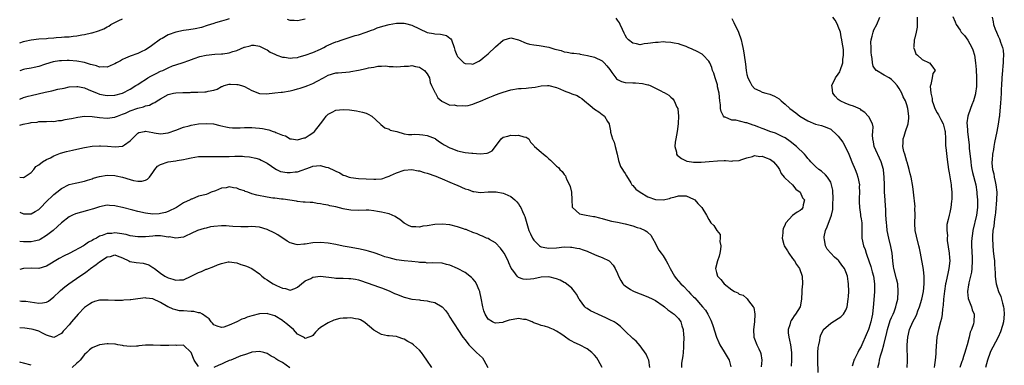
# Model space of a CAD drawing. Units: inches. Extents: x 2568000 to 2571000, y 1551000 to 1554000.
# Drawn here: x 2568000 to 2568259, y 1551778 to 1551868 of the extents above; entities that cross this region are included whole.
import ezdxf

# ---------------------------------------------------------------- set-up
doc = ezdxf.new("R2010")
doc.units = ezdxf.units.IN
doc.header["$MEASUREMENT"] = 0
doc.layers.add('LD25681551_2ft', color=181, linetype='Continuous')

msp = doc.modelspace()

# ---------------------------------------------------------------- linework, layer by layer
at = {"layer": 'LD25681551_2ft'}
for points, elevation in [([(2568209.75, 1551775.75), (2568209.64, 1551779), (2568209.65, 1551779.65), (2568209.66, 1551781), (2568209.75, 1551782.25), (2568209.86, 1551783), (2568210.14, 1551784.14), (2568210.25, 1551785), (2568210.42, 1551785.58), (2568211.07, 1551786.93), (2568211.12, 1551787), (2568213, 1551788.66), (2568215, 1551789.87), (2568215.66, 1551790.34), (2568216.35, 1551791), (2568217, 1551792.08), (2568217.33, 1551793), (2568217.62, 1551795), (2568217.69, 1551795.69), (2568217.74, 1551797), (2568217.7, 1551799), (2568217.58, 1551799.58), (2568217.4, 1551801), (2568217, 1551802.13), (2568216.61, 1551803), (2568215.89, 1551803.89), (2568215.17, 1551805), (2568215, 1551805.18), (2568213.97, 1551805.97), (2568212.05, 1551808.05), (2568211.62, 1551809), (2568211.39, 1551810.61), (2568211.27, 1551811), (2568211.31, 1551811.31), (2568211.63, 1551813), (2568212.06, 1551813.94), (2568213.21, 1551817), (2568213.52, 1551818.48), (2568213.6, 1551819.6), (2568213.69, 1551821.69), (2568213.58, 1551823), (2568213.57, 1551823.57), (2568213.25, 1551825), (2568213, 1551825.65), (2568212.16, 1551827), (2568211.63, 1551827.63), (2568210.56, 1551828.56), (2568209.92, 1551829), (2568209, 1551829.74), (2568207.77, 1551831), (2568207.41, 1551831.41), (2568207, 1551831.84), (2568206.52, 1551832.52), (2568206.08, 1551833), (2568204.05, 1551835), (2568202.37, 1551836.37), (2568201, 1551837.28), (2568200.47, 1551837.53), (2568199, 1551838.29), (2568198.51, 1551838.51), (2568197, 1551839), (2568195.57, 1551839.57), (2568195, 1551839.75), (2568194.14, 1551840.14), (2568193, 1551840.51), (2568192.65, 1551840.65), (2568191, 1551841.2), (2568190.73, 1551841.27), (2568188.1, 1551841.9), (2568187, 1551841.95), (2568185.27, 1551842.73), (2568185, 1551842.74), (2568184.81, 1551843), (2568184.19, 1551844.19), (2568184.09, 1551845), (2568184.06, 1551845.94), (2568183.87, 1551847), (2568183.67, 1551849), (2568183.3, 1551850.7), (2568183.23, 1551851.23), (2568182.75, 1551852.75), (2568182.62, 1551853), (2568182.27, 1551854.27), (2568181.96, 1551855), (2568181.75, 1551855.75), (2568181.25, 1551857), (2568181, 1551857.44), (2568179.51, 1551859), (2568179.22, 1551859.23), (2568177.96, 1551859.96), (2568176.6, 1551860.6), (2568175.57, 1551861), (2568175, 1551861.25), (2568173.7, 1551861.7), (2568173, 1551861.93), (2568171.87, 1551862.13), (2568171, 1551862.34), (2568169.64, 1551862.36), (2568169, 1551862.45), (2568167.68, 1551862.32), (2568167, 1551862.32), (2568165, 1551862.01), (2568164.05, 1551861.95), (2568163, 1551861.74), (2568162.02, 1551861.98), (2568161, 1551862.1), (2568159.89, 1551863), (2568159.46, 1551863.46), (2568159, 1551864.2), (2568158.73, 1551864.73), (2568158.28, 1551865.72), (2568157.74, 1551867), (2568157.49, 1551867.49), (2568157, 1551868.16), (2568156.66, 1551868.66)], 8188), ([(2568187, 1551868.61), (2568187.57, 1551867.57), (2568188.79, 1551865), (2568189.48, 1551863), (2568189.76, 1551861.76), (2568189.96, 1551861), (2568190.11, 1551860.11), (2568190.31, 1551859), (2568190.61, 1551856.61), (2568190.78, 1551855), (2568191, 1551853.89), (2568191.26, 1551853), (2568191.87, 1551851.87), (2568192.27, 1551851), (2568193, 1551850.21), (2568194.4, 1551849.6), (2568195, 1551849.3), (2568195.98, 1551849), (2568197, 1551848.76), (2568198.27, 1551848.27), (2568199.49, 1551847.49), (2568199.97, 1551847), (2568201, 1551846.13), (2568202.23, 1551845), (2568203.85, 1551843.85), (2568204.92, 1551843), (2568207, 1551841.75), (2568209, 1551840.91), (2568210.55, 1551840.55), (2568212.02, 1551840.02), (2568213, 1551839.54), (2568213.3, 1551839.3), (2568214.37, 1551838.37), (2568215, 1551837.73), (2568216.16, 1551836.16), (2568217, 1551834.67), (2568217.76, 1551833), (2568218.14, 1551832.14), (2568218.59, 1551831), (2568219.44, 1551829), (2568219.86, 1551827.86), (2568220.15, 1551827), (2568220.53, 1551825), (2568220.52, 1551824.52), (2568220.58, 1551823), (2568220.52, 1551821.48), (2568220.47, 1551821), (2568220.48, 1551820.48), (2568220.53, 1551819), (2568220.84, 1551817.16), (2568220.87, 1551816.87), (2568221, 1551816.07), (2568221.14, 1551815), (2568221.15, 1551813.15), (2568221.16, 1551813), (2568221.19, 1551811.19), (2568221.22, 1551811), (2568221.63, 1551809), (2568222.01, 1551808.01), (2568222.29, 1551807), (2568222.53, 1551806.53), (2568223.01, 1551805), (2568223.57, 1551803.57), (2568223.87, 1551802.13), (2568224.2, 1551801), (2568224.49, 1551799), (2568224.52, 1551797), (2568224.26, 1551793.74), (2568223.94, 1551791), (2568223.77, 1551790.23), (2568223.52, 1551789), (2568223, 1551787.25), (2568222.91, 1551787), (2568222.35, 1551785.65), (2568221.22, 1551783), (2568221, 1551782.52), (2568220.4, 1551781.6), (2568220.09, 1551781), (2568219.25, 1551779.25), (2568219.11, 1551779), (2568219, 1551778.55), (2568218.63, 1551777.37)], 8186), ([(2568225.42, 1551777), (2568225.71, 1551778.29), (2568225.8, 1551779), (2568226.07, 1551780.07), (2568226.55, 1551781.45), (2568226.96, 1551783), (2568227.78, 1551786.22), (2568227.93, 1551787), (2568228.65, 1551789.35), (2568229, 1551790.2), (2568229.37, 1551791), (2568229.64, 1551791.64), (2568230.15, 1551793), (2568230.28, 1551793.72), (2568230.61, 1551795), (2568230.74, 1551797), (2568230.59, 1551799), (2568230.31, 1551800.31), (2568229.6, 1551803), (2568229.51, 1551803.51), (2568229.3, 1551805), (2568229.13, 1551807), (2568228.83, 1551808.83), (2568228.28, 1551811), (2568227.87, 1551813), (2568227.71, 1551814.29), (2568227.65, 1551815), (2568227.51, 1551817), (2568227.44, 1551818.56), (2568227.36, 1551819.36), (2568227.29, 1551821), (2568227.16, 1551823), (2568227.1, 1551825), (2568227.07, 1551827), (2568226.86, 1551828.86), (2568226.84, 1551829), (2568226.25, 1551831), (2568224.45, 1551835), (2568224.23, 1551836.23), (2568224.05, 1551837), (2568223.97, 1551838.03), (2568224.08, 1551839), (2568224.18, 1551840.18), (2568223.96, 1551841), (2568223, 1551842.77), (2568222.84, 1551843), (2568221.97, 1551843.97), (2568221, 1551844.59), (2568220.79, 1551844.79), (2568219, 1551845.58), (2568218.15, 1551845.85), (2568217, 1551846.31), (2568215.52, 1551847), (2568215.2, 1551847.2), (2568215, 1551847.38), (2568214.19, 1551848.19), (2568213.6, 1551849), (2568213.39, 1551850.61), (2568213.33, 1551851), (2568214.24, 1551853), (2568215, 1551854.03), (2568215.37, 1551854.63), (2568215.51, 1551855), (2568216.18, 1551857), (2568216.19, 1551857.81), (2568216.38, 1551859), (2568216.35, 1551860.35), (2568216.24, 1551861), (2568216.13, 1551861.87), (2568215.96, 1551863), (2568215.77, 1551863.77), (2568215.55, 1551865), (2568215, 1551866.55), (2568214.8, 1551867), (2568214.14, 1551868.14), (2568213.52, 1551869)], 8184), ([(2568233.12, 1551777), (2568233.17, 1551778.83), (2568233.09, 1551783), (2568233.23, 1551785), (2568233.72, 1551787), (2568234.6, 1551789), (2568235.41, 1551790.59), (2568235.58, 1551791), (2568235.92, 1551791.92), (2568236.36, 1551793), (2568236.94, 1551795), (2568237.36, 1551797), (2568237.54, 1551799), (2568237.55, 1551799.55), (2568237.53, 1551801), (2568237.34, 1551802.66), (2568237.3, 1551803.3), (2568236.92, 1551805.08), (2568236.56, 1551807), (2568236.33, 1551808.33), (2568236.19, 1551809), (2568235.5, 1551811.5), (2568235.19, 1551813), (2568235.14, 1551814.86), (2568235.12, 1551815), (2568235.19, 1551817), (2568235.14, 1551818.86), (2568235.16, 1551819.16), (2568234.73, 1551823), (2568234.56, 1551824.56), (2568234.13, 1551827), (2568233.86, 1551827.86), (2568233.64, 1551829), (2568233.06, 1551830.94), (2568233, 1551831.11), (2568232.46, 1551833), (2568232.25, 1551833.75), (2568231.96, 1551835), (2568232.01, 1551836.01), (2568232.01, 1551837), (2568232.27, 1551837.73), (2568232.67, 1551839), (2568233.35, 1551841), (2568233.54, 1551842.46), (2568233.54, 1551843), (2568233.29, 1551845), (2568233, 1551845.97), (2568232.62, 1551847), (2568232.07, 1551848.07), (2568231.66, 1551849), (2568231, 1551850.24), (2568230.46, 1551851), (2568229.79, 1551851.79), (2568229, 1551852.6), (2568228.37, 1551853), (2568227, 1551853.77), (2568225, 1551854.93), (2568224.93, 1551855), (2568224.12, 1551856.12), (2568223.96, 1551857), (2568223.91, 1551858.09), (2568223.72, 1551859), (2568223.66, 1551859.66), (2568223.59, 1551861), (2568223.57, 1551862.43), (2568223.62, 1551863), (2568223.93, 1551863.93), (2568224.13, 1551865), (2568224.36, 1551865.64), (2568225.16, 1551867), (2568225.87, 1551869)], 8182), ([(2568235.7, 1551869), (2568235.75, 1551867), (2568235.68, 1551866.32), (2568235.44, 1551865), (2568235, 1551863.16), (2568234.95, 1551863), (2568234.83, 1551861.17), (2568234.77, 1551861), (2568234.81, 1551860.81), (2568235, 1551860.37), (2568235.38, 1551859.38), (2568235.79, 1551859), (2568237, 1551857.84), (2568238.85, 1551857), (2568238.94, 1551856.94), (2568239.86, 1551855.86), (2568240.41, 1551855), (2568239.79, 1551854.21), (2568239.62, 1551853), (2568239.31, 1551851.31), (2568239.18, 1551851), (2568239.14, 1551850.86), (2568239.28, 1551849), (2568239.66, 1551847.66), (2568239.69, 1551847), (2568239.99, 1551846.01), (2568240.38, 1551845), (2568241, 1551843.9), (2568241.35, 1551843.35), (2568241.47, 1551843), (2568241.93, 1551842.07), (2568242.5, 1551841), (2568242.6, 1551840.6), (2568243, 1551839.23), (2568243.05, 1551839), (2568243.14, 1551837), (2568243.18, 1551835.18), (2568243.26, 1551834.74), (2568243.58, 1551831.58), (2568243.74, 1551830.26), (2568243.91, 1551829), (2568244.08, 1551828.08), (2568244.6, 1551825), (2568244.6, 1551824.6), (2568244.78, 1551823), (2568244.82, 1551821.18), (2568244.71, 1551820.71), (2568244.56, 1551819), (2568244.27, 1551817.73), (2568244.08, 1551817), (2568243.88, 1551815.88), (2568243.46, 1551814.54), (2568243.46, 1551813), (2568243.64, 1551811.64), (2568243.58, 1551811), (2568243.61, 1551810.39), (2568244.1, 1551807), (2568244.21, 1551805.79), (2568244.25, 1551805), (2568244.07, 1551803), (2568243.84, 1551802.16), (2568243.26, 1551799.26), (2568243.19, 1551799), (2568242.89, 1551797.11), (2568242.65, 1551795), (2568242.58, 1551793.42), (2568242.39, 1551792.39), (2568242.28, 1551791), (2568242.08, 1551789.91), (2568241.82, 1551789), (2568241.28, 1551787), (2568240.91, 1551785), (2568240.61, 1551781.39), (2568240.59, 1551780.59), (2568240.41, 1551779), (2568240.25, 1551777.75), (2568240.2, 1551777)], 8180), ([(2568245.12, 1551869.12), (2568245.72, 1551867.72), (2568245.94, 1551867), (2568247, 1551865.54), (2568247.27, 1551865), (2568248.11, 1551864.11), (2568249, 1551862.92), (2568250.08, 1551861), (2568250.37, 1551860.37), (2568250.75, 1551859), (2568251.06, 1551857), (2568251.2, 1551855.2), (2568251.27, 1551853), (2568251.26, 1551851), (2568251.25, 1551850.75), (2568251.05, 1551849), (2568251, 1551848.81), (2568250.49, 1551847), (2568250.07, 1551845.93), (2568249.73, 1551845), (2568249.04, 1551843), (2568248.77, 1551841.23), (2568248.78, 1551841), (2568248.81, 1551840.81), (2568248.89, 1551839), (2568249.38, 1551835.38), (2568249.4, 1551834.6), (2568249.8, 1551831), (2568249.93, 1551829.93), (2568250.11, 1551829), (2568250.23, 1551828.23), (2568251.1, 1551825), (2568251.42, 1551823), (2568251.42, 1551822.58), (2568251.54, 1551821), (2568251.55, 1551819.55), (2568251.53, 1551819), (2568251.31, 1551817), (2568250.32, 1551813), (2568250.2, 1551812.2), (2568250.06, 1551811), (2568250.02, 1551810.02), (2568250.02, 1551809), (2568250.14, 1551805.86), (2568250.19, 1551805), (2568250.11, 1551803), (2568249.96, 1551802.04), (2568249.76, 1551801), (2568249.29, 1551799.29), (2568249.24, 1551799), (2568249.23, 1551798.77), (2568248.91, 1551797), (2568248.91, 1551796.91), (2568249.11, 1551795.11), (2568249.31, 1551794.69), (2568249.99, 1551793), (2568250.19, 1551792.19), (2568250.68, 1551791), (2568250.6, 1551789), (2568250.48, 1551788.48), (2568249.97, 1551787), (2568249.65, 1551786.35), (2568249.34, 1551785), (2568248.83, 1551783), (2568248.41, 1551781.59), (2568248.27, 1551781), (2568247.91, 1551779.91), (2568247.58, 1551779), (2568247.42, 1551778.58), (2568246.94, 1551777.06)], 8178), ([(2568255.4, 1551869), (2568255.7, 1551867.7), (2568255.75, 1551867), (2568256.18, 1551865.82), (2568256.52, 1551865), (2568257, 1551863.93), (2568257.3, 1551863.3), (2568257.42, 1551863), (2568257.62, 1551862.38), (2568258.14, 1551861), (2568258.28, 1551860.28), (2568258.38, 1551859), (2568258.27, 1551857.73), (2568258.27, 1551857), (2568258.22, 1551856.22), (2568258.08, 1551855), (2568257.92, 1551853), (2568257.82, 1551851), (2568257.81, 1551850.19), (2568257.75, 1551849), (2568257.65, 1551847.65), (2568257.64, 1551846.36), (2568257.31, 1551843.31), (2568257.3, 1551843), (2568257.28, 1551842.72), (2568257, 1551840.89), (2568256.64, 1551839), (2568256.05, 1551836.05), (2568255.86, 1551835), (2568255.74, 1551834.26), (2568255.51, 1551833), (2568255.4, 1551831.4), (2568255.34, 1551831), (2568255.32, 1551830.68), (2568255.51, 1551829), (2568255.86, 1551827.86), (2568255.95, 1551827), (2568256.18, 1551825.82), (2568256.4, 1551825), (2568256.63, 1551823), (2568256.58, 1551821), (2568256.28, 1551817.72), (2568256.19, 1551817), (2568256.01, 1551816.01), (2568255.86, 1551814.14), (2568255.61, 1551813), (2568255.48, 1551811.48), (2568255.47, 1551811), (2568255.55, 1551809), (2568255.67, 1551807.67), (2568255.87, 1551806.13), (2568255.98, 1551805), (2568256.03, 1551804.03), (2568256.12, 1551803), (2568256.19, 1551801.81), (2568256.2, 1551801), (2568256.25, 1551800.25), (2568256.45, 1551799), (2568257.11, 1551797), (2568257.69, 1551795.69), (2568258.09, 1551793.91), (2568258.38, 1551793), (2568258.46, 1551792.46), (2568258.6, 1551791), (2568258.39, 1551789), (2568258.09, 1551788.09), (2568257.61, 1551786.39), (2568256.96, 1551785.04), (2568255.61, 1551782.39), (2568255, 1551781.22), (2568254.9, 1551781), (2568254.18, 1551779), (2568253.62, 1551777)], 8176), ([(2568000, 1551862.19), (2568001, 1551862.55), (2568001.35, 1551862.65), (2568003, 1551863.04), (2568005, 1551863.25), (2568007, 1551863.39), (2568007.44, 1551863.44), (2568009, 1551863.52), (2568009.6, 1551863.6), (2568011, 1551863.67), (2568011.77, 1551863.77), (2568013, 1551863.84), (2568014.01, 1551864.01), (2568015, 1551864.1), (2568016.36, 1551864.36), (2568017, 1551864.43), (2568018.83, 1551864.83), (2568019, 1551864.85), (2568020.66, 1551865.34), (2568022.11, 1551865.89), (2568023, 1551866.41), (2568023.39, 1551866.61), (2568023.93, 1551867), (2568026.07, 1551868.07), (2568027, 1551868.5)], 8186), ([(2568055, 1551868.49), (2568054.25, 1551868.25), (2568053, 1551867.94), (2568051.45, 1551867.45), (2568051, 1551867.33), (2568049.26, 1551866.74), (2568047.72, 1551866.28), (2568046.1, 1551865.9), (2568044.38, 1551865.62), (2568043, 1551865.44), (2568041, 1551865.05), (2568039, 1551864.36), (2568037.4, 1551863.4), (2568037, 1551863.18), (2568034.6, 1551861.4), (2568034.04, 1551861), (2568033, 1551860.38), (2568031.87, 1551859.87), (2568031, 1551859.45), (2568029, 1551858.7), (2568027.81, 1551858.19), (2568027, 1551857.81), (2568026.46, 1551857.54), (2568025.46, 1551857), (2568025, 1551856.71), (2568024.54, 1551856.54), (2568023, 1551855.87), (2568021.91, 1551855.91), (2568021, 1551855.85), (2568020.15, 1551856.15), (2568019, 1551856.41), (2568018.58, 1551856.58), (2568017, 1551857.03), (2568015, 1551857.4), (2568013, 1551857.55), (2568012.43, 1551857.57), (2568011, 1551857.54), (2568010.48, 1551857.52), (2568008.75, 1551857.25), (2568007.92, 1551857), (2568006.51, 1551856.51), (2568005, 1551856.01), (2568003.79, 1551855.79), (2568003, 1551855.61), (2568001.33, 1551855.33), (2568001, 1551855.25), (2568000, 1551854.9)], 8188), ([(2568000, 1551847.47), (2568001, 1551847.92), (2568002.2, 1551848.2), (2568003, 1551848.44), (2568004.85, 1551848.85), (2568006.72, 1551849.28), (2568008.41, 1551849.59), (2568010.05, 1551850.05), (2568011.71, 1551850.29), (2568013, 1551850.65), (2568015, 1551850.79), (2568015.24, 1551850.76), (2568017, 1551850.39), (2568017.98, 1551850.02), (2568020.38, 1551849), (2568020.82, 1551848.82), (2568021, 1551848.77), (2568022.46, 1551848.46), (2568023, 1551848.37), (2568025, 1551848.48), (2568027, 1551849.06), (2568029, 1551850.11), (2568030.51, 1551851), (2568031, 1551851.33), (2568031.87, 1551851.87), (2568033, 1551852.6), (2568033.67, 1551853), (2568034.48, 1551853.52), (2568035.81, 1551854.19), (2568037, 1551854.77), (2568037.56, 1551855), (2568039, 1551855.68), (2568040.15, 1551856.15), (2568041, 1551856.47), (2568042.92, 1551857.08), (2568044.4, 1551857.6), (2568045.85, 1551858.15), (2568047.35, 1551858.65), (2568049, 1551859.01), (2568051.21, 1551859.21), (2568053, 1551859.3), (2568053.38, 1551859.38), (2568055, 1551859.58), (2568055.94, 1551859.94), (2568057, 1551860.21), (2568058.94, 1551861.07), (2568059, 1551861.11), (2568060.53, 1551861.47), (2568061, 1551861.65), (2568061.58, 1551861.58), (2568063, 1551861.36), (2568063.71, 1551861), (2568064.53, 1551860.53), (2568065, 1551860.35), (2568065.79, 1551859.79), (2568067, 1551859.24), (2568067.15, 1551859.15), (2568067.54, 1551859), (2568069, 1551858.48), (2568069.58, 1551858.42), (2568071, 1551858.17), (2568071.69, 1551858.31), (2568073, 1551858.39), (2568073.44, 1551858.56), (2568075, 1551858.95), (2568077, 1551859.69), (2568079, 1551860.58), (2568079.88, 1551861), (2568080.6, 1551861.4), (2568081, 1551861.6), (2568081.98, 1551862.02), (2568083, 1551862.45), (2568083.44, 1551862.56), (2568084.68, 1551863), (2568085.2, 1551863.2), (2568088.15, 1551864.15), (2568089, 1551864.36), (2568091, 1551864.98), (2568092.43, 1551865.57), (2568093, 1551865.73), (2568093.87, 1551866.13), (2568095.41, 1551866.59), (2568097, 1551867.03), (2568099, 1551867.37), (2568099.37, 1551867.37), (2568101, 1551867.35), (2568101.3, 1551867.3), (2568103, 1551866.86), (2568107, 1551864.97), (2568108.64, 1551864.64), (2568109, 1551864.58), (2568110.5, 1551864.5), (2568111, 1551864.43), (2568112.12, 1551864.12), (2568113, 1551863.48), (2568113.25, 1551863.25), (2568113.37, 1551863), (2568114.1, 1551861), (2568114.3, 1551860.3), (2568114.77, 1551859), (2568115, 1551858.63), (2568116.69, 1551857), (2568117, 1551856.78), (2568118.67, 1551856.67), (2568119, 1551856.63), (2568119.74, 1551857), (2568120.56, 1551857.44), (2568121, 1551857.64), (2568121.74, 1551858.26), (2568122.6, 1551859), (2568123, 1551859.32), (2568125, 1551861.2), (2568127, 1551862.92), (2568127.22, 1551863), (2568129, 1551863.51), (2568131, 1551863.04), (2568133, 1551862.16), (2568133.86, 1551861.86), (2568135, 1551861.71), (2568136.46, 1551861.54), (2568139, 1551861.05), (2568140.59, 1551860.59), (2568141, 1551860.44), (2568142.17, 1551860.17), (2568143, 1551859.83), (2568143.8, 1551859.8), (2568145, 1551859.53), (2568145.5, 1551859.5), (2568147, 1551859.31), (2568147.24, 1551859.24), (2568149.1, 1551858.9), (2568151, 1551858.48), (2568153, 1551857.53), (2568153.53, 1551857), (2568154.22, 1551856.22), (2568155, 1551855.21), (2568155.54, 1551854.46), (2568156.54, 1551853), (2568156.74, 1551852.74), (2568157, 1551852.56), (2568158.07, 1551852.07), (2568159, 1551851.85), (2568161, 1551851.73), (2568161.71, 1551851.71), (2568163.53, 1551851.53), (2568165, 1551851.18), (2568165.16, 1551851.16), (2568165.58, 1551851), (2568167, 1551850.35), (2568168.41, 1551849.59), (2568169, 1551849.31), (2568169.23, 1551849.23), (2568170.45, 1551848.45), (2568171, 1551847.93), (2568171.5, 1551847.49), (2568171.9, 1551847), (2568172.63, 1551845.37), (2568172.83, 1551845), (2568172.87, 1551844.87), (2568173.01, 1551843.01), (2568172.92, 1551841.08), (2568172.93, 1551840.93), (2568172.7, 1551839), (2568172.35, 1551837), (2568172.17, 1551836.17), (2568172.08, 1551835), (2568172.48, 1551833.52), (2568172.49, 1551833), (2568172.71, 1551832.71), (2568173, 1551832.51), (2568173.84, 1551831.84), (2568175.21, 1551831.21), (2568176.42, 1551831), (2568177, 1551830.92), (2568179, 1551830.93), (2568181.09, 1551831.09), (2568183.29, 1551831.29), (2568185, 1551831.31), (2568185.33, 1551831.33), (2568187, 1551831.22), (2568187.29, 1551831.29), (2568189, 1551831.36), (2568189.62, 1551831.62), (2568191, 1551832.07), (2568192.44, 1551832.44), (2568193, 1551832.65), (2568194.41, 1551832.41), (2568195, 1551832.46), (2568196.02, 1551832.02), (2568197, 1551831.69), (2568197.43, 1551831.43), (2568198, 1551831), (2568199, 1551829.82), (2568199.58, 1551829), (2568199.95, 1551827.95), (2568200.78, 1551827), (2568201, 1551826.72), (2568202.93, 1551825), (2568202.95, 1551824.96), (2568203, 1551824.94), (2568203.8, 1551823.8), (2568205.02, 1551823), (2568205.6, 1551821.6), (2568206.08, 1551821), (2568205.74, 1551819.74), (2568205.7, 1551819), (2568205.38, 1551818.62), (2568205, 1551818.23), (2568204.18, 1551817.82), (2568203, 1551816.9), (2568201.23, 1551815), (2568201.14, 1551814.86), (2568201, 1551814.57), (2568200.56, 1551813.44), (2568200.41, 1551813), (2568200.4, 1551812.4), (2568200.24, 1551811), (2568200.68, 1551809.32), (2568200.79, 1551809), (2568201.67, 1551807.67), (2568201.99, 1551807), (2568203, 1551805.68), (2568203.47, 1551805), (2568204.05, 1551804.05), (2568204.77, 1551803), (2568205.53, 1551801), (2568205.58, 1551799), (2568205.44, 1551797.44), (2568205.38, 1551797), (2568205.32, 1551795), (2568204.95, 1551793), (2568203.73, 1551791), (2568203.4, 1551790.6), (2568203, 1551789.91), (2568202.6, 1551789.4), (2568202.42, 1551789), (2568202.27, 1551788.27), (2568201.84, 1551787), (2568201.85, 1551786.15), (2568202.01, 1551785), (2568202.22, 1551784.22), (2568202.42, 1551783), (2568202.69, 1551781), (2568202.73, 1551779), (2568202.62, 1551777.38)], 8190), ([(2568075, 1551868.47), (2568073, 1551867.99), (2568072.08, 1551868.08), (2568071, 1551868.07), (2568070.34, 1551868.34)], 8188), ([(2568000, 1551840.61), (2568000.89, 1551840.89), (2568002.75, 1551841.25), (2568003, 1551841.35), (2568004.55, 1551841.45), (2568005, 1551841.58), (2568006.45, 1551841.55), (2568007, 1551841.59), (2568008.37, 1551841.63), (2568009, 1551841.6), (2568010.19, 1551841.81), (2568011, 1551841.85), (2568011.93, 1551842.07), (2568013, 1551842.25), (2568013.61, 1551842.39), (2568015.26, 1551842.74), (2568017.04, 1551842.96), (2568019, 1551842.9), (2568021, 1551842.64), (2568023, 1551842.43), (2568025, 1551842.7), (2568025.19, 1551842.81), (2568025.65, 1551843), (2568027, 1551843.47), (2568027.81, 1551843.81), (2568029, 1551844.34), (2568031, 1551845.08), (2568032.54, 1551845.46), (2568033, 1551845.68), (2568034.09, 1551845.91), (2568035, 1551846.39), (2568035.45, 1551846.55), (2568036.08, 1551847), (2568037, 1551847.56), (2568039, 1551848.64), (2568040.4, 1551849), (2568041, 1551849.12), (2568042.81, 1551849.19), (2568043, 1551849.23), (2568044.78, 1551849.22), (2568045, 1551849.25), (2568046.75, 1551849.25), (2568048.66, 1551849.34), (2568049, 1551849.37), (2568049.54, 1551849.54), (2568051, 1551849.83), (2568051.89, 1551850.11), (2568053, 1551850.76), (2568053.19, 1551850.81), (2568053.67, 1551851), (2568055, 1551851.38), (2568055.38, 1551851.38), (2568057, 1551851.33), (2568057.28, 1551851.28), (2568058.27, 1551851), (2568059, 1551850.74), (2568061, 1551849.69), (2568062.95, 1551848.95), (2568064.86, 1551848.86), (2568067, 1551849.07), (2568068.7, 1551849.3), (2568069, 1551849.32), (2568071, 1551849.67), (2568072.07, 1551849.93), (2568073, 1551850.17), (2568073.66, 1551850.34), (2568075, 1551850.75), (2568075.69, 1551851), (2568077, 1551851.51), (2568078.13, 1551852.13), (2568079.77, 1551853), (2568081, 1551853.7), (2568083, 1551854.32), (2568083.61, 1551854.39), (2568086.62, 1551854.62), (2568087, 1551854.66), (2568089, 1551855.05), (2568091, 1551855.49), (2568091.65, 1551855.65), (2568093, 1551855.86), (2568094.06, 1551856.06), (2568095, 1551856.09), (2568096.16, 1551856.16), (2568097, 1551856.05), (2568098.05, 1551856.05), (2568099, 1551855.93), (2568099.98, 1551855.98), (2568101, 1551856.1), (2568102.1, 1551856.1), (2568103, 1551856.27), (2568103.99, 1551855.99), (2568105, 1551855.84), (2568106.36, 1551855), (2568107, 1551854.12), (2568107.59, 1551853), (2568107.78, 1551851.78), (2568108.18, 1551851), (2568109.1, 1551849.1), (2568109.2, 1551849), (2568109.83, 1551847.83), (2568110.9, 1551846.9), (2568111, 1551846.83), (2568111.25, 1551846.75), (2568113, 1551845.86), (2568114.08, 1551845.92), (2568115, 1551845.67), (2568116.18, 1551845.82), (2568117, 1551845.71), (2568117.81, 1551845.81), (2568119, 1551846.09), (2568119.62, 1551846.38), (2568121, 1551846.9), (2568123, 1551847.8), (2568124.31, 1551848.31), (2568125, 1551848.57), (2568126.22, 1551849), (2568127, 1551849.31), (2568129, 1551849.92), (2568131, 1551850.23), (2568131.73, 1551850.27), (2568133, 1551850.36), (2568133.61, 1551850.39), (2568135.39, 1551850.61), (2568137, 1551850.91), (2568138.64, 1551851), (2568139, 1551851.02), (2568141, 1551850.5), (2568141.82, 1551850.18), (2568143, 1551849.67), (2568144.7, 1551849), (2568145, 1551848.87), (2568146.37, 1551848.37), (2568147, 1551847.94), (2568147.64, 1551847.64), (2568148.32, 1551847), (2568149.82, 1551845.82), (2568151, 1551844.85), (2568152.13, 1551844.13), (2568153, 1551843.46), (2568153.28, 1551843.28), (2568153.6, 1551843), (2568154.39, 1551841.61), (2568154.8, 1551841), (2568154.86, 1551840.86), (2568155, 1551839.97), (2568155.16, 1551839.16), (2568155.16, 1551839), (2568155.19, 1551838.81), (2568155.71, 1551837), (2568156.12, 1551836.12), (2568156.42, 1551835), (2568156.93, 1551833), (2568157.31, 1551831.31), (2568157.82, 1551829.82), (2568158.33, 1551829), (2568158.54, 1551828.54), (2568159, 1551827.97), (2568159.34, 1551827.34), (2568160.48, 1551825.52), (2568160.78, 1551825), (2568160.88, 1551824.88), (2568161, 1551824.78), (2568161.84, 1551823.84), (2568162.96, 1551823), (2568165, 1551821.83), (2568167, 1551821.1), (2568169, 1551821), (2568170.63, 1551821.37), (2568171, 1551821.52), (2568172.18, 1551821.82), (2568173, 1551822.1), (2568174.1, 1551822.1), (2568175, 1551822.07), (2568177, 1551821.24), (2568177.36, 1551821), (2568178.1, 1551820.1), (2568179.16, 1551819), (2568180.42, 1551817), (2568181, 1551815.84), (2568181.54, 1551815), (2568182.31, 1551814.31), (2568183.1, 1551813), (2568183.94, 1551811.94), (2568183.96, 1551811), (2568183.9, 1551810.1), (2568184.13, 1551809), (2568184.03, 1551808.03), (2568183.9, 1551807), (2568183.75, 1551806.25), (2568183.27, 1551805), (2568182.74, 1551803), (2568183, 1551801.94), (2568183.27, 1551801), (2568184.13, 1551800.13), (2568184.98, 1551799), (2568187, 1551797.44), (2568187.71, 1551797), (2568188.59, 1551796.59), (2568189, 1551796.28), (2568189.98, 1551795.98), (2568191, 1551795.15), (2568191.1, 1551795.1), (2568191.45, 1551794.55), (2568192.65, 1551793), (2568192.77, 1551792.77), (2568193.07, 1551791.07), (2568193, 1551789), (2568192.76, 1551787), (2568192.84, 1551785), (2568193, 1551784.53), (2568193.59, 1551783), (2568194.1, 1551781.9), (2568194.56, 1551781), (2568194.68, 1551780.68), (2568194.94, 1551779), (2568194.75, 1551777.25)], 8192), ([(2568000, 1551826.99), (2568000.92, 1551826.92), (2568001, 1551826.9), (2568001.21, 1551827), (2568003, 1551828.2), (2568003.75, 1551829), (2568004.24, 1551829.76), (2568005, 1551830.23), (2568005.98, 1551831), (2568007, 1551831.59), (2568008.06, 1551832.06), (2568009, 1551832.56), (2568010.76, 1551833.24), (2568012.31, 1551833.69), (2568013.91, 1551834.09), (2568015, 1551834.33), (2568017, 1551834.76), (2568019, 1551835.08), (2568021, 1551835.2), (2568021.18, 1551835.18), (2568023.1, 1551835.1), (2568025.07, 1551834.93), (2568027, 1551835.13), (2568027.49, 1551835.49), (2568029, 1551836.47), (2568031, 1551838.53), (2568031.31, 1551838.69), (2568032.74, 1551839), (2568033, 1551839.04), (2568035, 1551838.69), (2568035.35, 1551838.65), (2568037, 1551838.39), (2568039, 1551838.63), (2568041, 1551839.31), (2568043, 1551840.1), (2568044.47, 1551840.47), (2568045, 1551840.64), (2568047, 1551840.94), (2568049, 1551841.07), (2568050.93, 1551840.93), (2568052.55, 1551840.55), (2568054.15, 1551840.15), (2568055, 1551840), (2568055.9, 1551839.9), (2568057.9, 1551839.9), (2568059, 1551839.98), (2568061, 1551839.98), (2568061.95, 1551839.95), (2568063, 1551839.84), (2568063.78, 1551839.78), (2568065, 1551839.49), (2568065.44, 1551839.44), (2568066.54, 1551839), (2568067, 1551838.85), (2568067.31, 1551838.69), (2568069, 1551838.02), (2568069.8, 1551837.8), (2568071, 1551837.07), (2568071.42, 1551837), (2568073, 1551836.78), (2568073.86, 1551837), (2568074.71, 1551837.29), (2568075, 1551837.34), (2568076, 1551838), (2568077, 1551838.58), (2568077.47, 1551839), (2568079, 1551840.94), (2568079.86, 1551842.14), (2568080.5, 1551843), (2568081, 1551843.5), (2568082.03, 1551844.03), (2568083, 1551844.56), (2568085, 1551844.75), (2568086.63, 1551844.63), (2568088.42, 1551844.42), (2568090.07, 1551844.07), (2568091, 1551843.74), (2568091.54, 1551843.54), (2568092.48, 1551843), (2568094.71, 1551841), (2568094.82, 1551840.82), (2568095.88, 1551839.88), (2568097, 1551839.57), (2568097.34, 1551839.34), (2568099.02, 1551838.98), (2568101, 1551838.39), (2568102.14, 1551838.14), (2568103, 1551838.18), (2568103.74, 1551838.26), (2568105, 1551838.18), (2568105.92, 1551838.08), (2568107, 1551837.9), (2568109.08, 1551837.08), (2568109.23, 1551837), (2568110.24, 1551836.24), (2568111, 1551835.82), (2568111.5, 1551835.5), (2568113, 1551834.69), (2568113.47, 1551834.53), (2568115, 1551833.9), (2568117, 1551833.48), (2568118.76, 1551833.24), (2568119, 1551833.24), (2568120.93, 1551833.07), (2568122.74, 1551833.26), (2568123, 1551833.4), (2568124.11, 1551833.89), (2568124.96, 1551835), (2568126.44, 1551837), (2568127, 1551837.45), (2568128.24, 1551837.76), (2568129, 1551838.01), (2568130.1, 1551837.9), (2568131, 1551838), (2568132.42, 1551837.58), (2568133, 1551837.48), (2568133.31, 1551837.31), (2568133.72, 1551837), (2568134.14, 1551836.14), (2568135, 1551835.31), (2568135.1, 1551835.1), (2568135.19, 1551835), (2568137, 1551833.56), (2568137.55, 1551833), (2568138.38, 1551832.38), (2568139, 1551831.77), (2568139.44, 1551831.44), (2568139.84, 1551831), (2568141, 1551829.86), (2568141.5, 1551829.5), (2568141.83, 1551829), (2568142.45, 1551828.45), (2568143, 1551827.71), (2568143.34, 1551827.34), (2568143.44, 1551827), (2568143.73, 1551826.27), (2568144.41, 1551825), (2568144.56, 1551824.56), (2568144.9, 1551823), (2568145.04, 1551821), (2568145.13, 1551819.13), (2568145.22, 1551819), (2568147, 1551817.33), (2568148.78, 1551817), (2568150.69, 1551816.69), (2568151, 1551816.66), (2568152.3, 1551816.3), (2568153, 1551816.14), (2568153.87, 1551815.87), (2568155.47, 1551815.47), (2568157, 1551815.16), (2568159, 1551814.72), (2568161, 1551814.19), (2568162.2, 1551813.8), (2568163, 1551813.56), (2568164.27, 1551813), (2568164.72, 1551812.72), (2568165, 1551812.49), (2568165.72, 1551811.72), (2568166.19, 1551811), (2568167, 1551809.55), (2568167.26, 1551809), (2568167.86, 1551807.86), (2568168.51, 1551807), (2568169, 1551806.33), (2568169.8, 1551805), (2568170.2, 1551804.2), (2568170.85, 1551803), (2568171.99, 1551801), (2568172.43, 1551800.43), (2568173.66, 1551799), (2568174.34, 1551798.34), (2568175.62, 1551797), (2568176.31, 1551796.31), (2568177, 1551795.56), (2568177.28, 1551795.28), (2568179.37, 1551793), (2568180.09, 1551792.09), (2568180.77, 1551791), (2568181, 1551790.47), (2568181.5, 1551789.5), (2568181.7, 1551789), (2568182.05, 1551788.05), (2568182.97, 1551784.97), (2568183.59, 1551783.59), (2568183.84, 1551783), (2568185, 1551781.19), (2568185.84, 1551779.84), (2568186.3, 1551779), (2568186.74, 1551777.26)], 8194), ([(2568000, 1551817.76), (2568001, 1551817.38), (2568002.65, 1551817.35), (2568003, 1551817.37), (2568004.06, 1551817.94), (2568005, 1551818.51), (2568007.5, 1551821), (2568008.24, 1551821.76), (2568009, 1551822.43), (2568009.73, 1551823), (2568011, 1551824.03), (2568013, 1551825.03), (2568014.59, 1551825.41), (2568015, 1551825.53), (2568017, 1551825.95), (2568017.77, 1551826.23), (2568019, 1551826.55), (2568019.32, 1551826.68), (2568021, 1551827.14), (2568023, 1551827.48), (2568025, 1551827.41), (2568025.35, 1551827.35), (2568027, 1551826.96), (2568029, 1551826.33), (2568029.91, 1551826.09), (2568031, 1551825.9), (2568032.06, 1551825.94), (2568033, 1551826.18), (2568033.54, 1551826.46), (2568034.07, 1551827), (2568035, 1551828.23), (2568035.48, 1551829), (2568036.16, 1551829.84), (2568037, 1551830.3), (2568039.02, 1551830.98), (2568041, 1551831.26), (2568041.33, 1551831.33), (2568043, 1551831.62), (2568043.82, 1551831.82), (2568045, 1551832.08), (2568047, 1551832.38), (2568048.4, 1551832.4), (2568049, 1551832.42), (2568050.37, 1551832.37), (2568051, 1551832.39), (2568052.37, 1551832.37), (2568054.42, 1551832.42), (2568055, 1551832.41), (2568056.48, 1551832.48), (2568057, 1551832.45), (2568058.49, 1551832.49), (2568059, 1551832.42), (2568060.34, 1551832.34), (2568061.98, 1551831.98), (2568063, 1551831.67), (2568063.45, 1551831.45), (2568065, 1551830.63), (2568066.15, 1551829.85), (2568067, 1551829.23), (2568067.41, 1551829), (2568068.5, 1551828.5), (2568070.21, 1551828.21), (2568071, 1551828.16), (2568072.34, 1551828.34), (2568073, 1551828.4), (2568076.41, 1551829.59), (2568077, 1551829.84), (2568077.95, 1551829.95), (2568079, 1551830.01), (2568080.39, 1551829.61), (2568081, 1551829.48), (2568082.7, 1551828.7), (2568083, 1551828.52), (2568084.08, 1551828.08), (2568085, 1551827.52), (2568085.41, 1551827.41), (2568086.51, 1551827), (2568087, 1551826.85), (2568089, 1551826.63), (2568093, 1551826.44), (2568093.56, 1551826.44), (2568095, 1551826.56), (2568095.35, 1551826.65), (2568096.26, 1551827), (2568097, 1551827.22), (2568097.38, 1551827.38), (2568099, 1551828.12), (2568101, 1551828.83), (2568103, 1551828.98), (2568104.65, 1551828.65), (2568105, 1551828.6), (2568106.22, 1551828.22), (2568107, 1551828.01), (2568109.26, 1551827.26), (2568109.95, 1551827), (2568111, 1551826.52), (2568113, 1551825.67), (2568114.66, 1551825), (2568114.88, 1551824.88), (2568117, 1551823.96), (2568117.75, 1551823.75), (2568119, 1551823.26), (2568119.24, 1551823.24), (2568121, 1551822.98), (2568123, 1551823.12), (2568123.11, 1551823.11), (2568125, 1551823.17), (2568125.14, 1551823.14), (2568127, 1551822.81), (2568127.38, 1551822.62), (2568129, 1551821.89), (2568130.07, 1551821), (2568130.54, 1551820.54), (2568131, 1551819.95), (2568131.39, 1551819.39), (2568131.6, 1551819), (2568132.06, 1551817.94), (2568132.5, 1551817), (2568132.63, 1551816.63), (2568133.76, 1551813), (2568134.13, 1551812.13), (2568134.67, 1551811), (2568135, 1551810.49), (2568136.56, 1551809), (2568136.81, 1551808.81), (2568137, 1551808.74), (2568138.42, 1551808.42), (2568139, 1551808.35), (2568141, 1551808.46), (2568143, 1551808.67), (2568144.62, 1551808.62), (2568145, 1551808.63), (2568146.35, 1551808.35), (2568147, 1551808.23), (2568147.95, 1551807.95), (2568149, 1551807.53), (2568149.42, 1551807.42), (2568150.8, 1551806.8), (2568151, 1551806.68), (2568151.6, 1551806.4), (2568153, 1551805.87), (2568154.78, 1551805), (2568154.92, 1551804.92), (2568155.88, 1551803.89), (2568156.42, 1551803), (2568157, 1551801.71), (2568157.3, 1551801), (2568157.84, 1551799.84), (2568158.44, 1551799), (2568158.7, 1551798.7), (2568159, 1551798.47), (2568160.46, 1551797.54), (2568161, 1551797.17), (2568161.37, 1551797), (2568163, 1551796.41), (2568165, 1551795.62), (2568166.31, 1551795), (2568167, 1551794.63), (2568169, 1551793.24), (2568169.31, 1551793), (2568170.19, 1551792.19), (2568171, 1551791.69), (2568171.36, 1551791.36), (2568171.88, 1551791), (2568173, 1551789.93), (2568173.65, 1551789), (2568173.94, 1551787.94), (2568174.25, 1551787), (2568174.36, 1551785.64), (2568174.39, 1551785), (2568174.38, 1551783), (2568174.35, 1551782.35), (2568174.21, 1551781), (2568174.14, 1551780.14), (2568173.84, 1551778.16), (2568173.78, 1551777)], 8196), ([(2568165.5, 1551777), (2568165.21, 1551779), (2568165, 1551779.51), (2568164.54, 1551780.54), (2568163, 1551782.77), (2568161.91, 1551783.91), (2568161, 1551784.67), (2568159, 1551786.57), (2568157.79, 1551787.79), (2568157, 1551788.37), (2568156.67, 1551788.67), (2568156.11, 1551789), (2568155, 1551789.59), (2568153.94, 1551790.06), (2568153, 1551790.54), (2568149.94, 1551791.94), (2568149, 1551792.55), (2568148.71, 1551792.71), (2568148.41, 1551793), (2568147, 1551794.84), (2568146.9, 1551795), (2568146.28, 1551796.28), (2568145.74, 1551797), (2568145, 1551797.83), (2568143.62, 1551799), (2568143.26, 1551799.26), (2568143, 1551799.37), (2568141.93, 1551799.93), (2568141, 1551800.3), (2568139, 1551800.8), (2568137, 1551800.73), (2568135, 1551800.32), (2568134.19, 1551800.19), (2568133, 1551800.12), (2568132.2, 1551800.2), (2568131, 1551800.69), (2568130.79, 1551800.79), (2568130.62, 1551801), (2568129.81, 1551802.19), (2568129.12, 1551803.12), (2568128.48, 1551804.48), (2568128.28, 1551805), (2568127.25, 1551807), (2568127, 1551807.4), (2568126.31, 1551808.31), (2568125, 1551809.72), (2568123.39, 1551810.61), (2568123, 1551810.85), (2568122.63, 1551811), (2568121.52, 1551811.52), (2568121, 1551811.66), (2568120.13, 1551812.13), (2568119, 1551812.48), (2568118.66, 1551812.66), (2568117.77, 1551813), (2568117.24, 1551813.24), (2568117, 1551813.29), (2568116.57, 1551813.43), (2568115, 1551813.99), (2568113, 1551814.5), (2568111, 1551814.68), (2568109, 1551814.53), (2568107, 1551814.22), (2568105.91, 1551814.09), (2568105, 1551813.89), (2568104.01, 1551813.99), (2568103, 1551813.94), (2568102.25, 1551814.25), (2568101, 1551814.89), (2568099.87, 1551815.87), (2568099, 1551816.37), (2568098.63, 1551816.63), (2568097.86, 1551817), (2568097, 1551817.34), (2568096.57, 1551817.43), (2568095, 1551817.82), (2568094, 1551818), (2568093, 1551818.15), (2568091.72, 1551818.28), (2568091, 1551818.33), (2568089, 1551818.27), (2568087, 1551818.3), (2568085.39, 1551818.61), (2568085, 1551818.67), (2568083, 1551819.18), (2568081.48, 1551819.48), (2568081, 1551819.6), (2568079.81, 1551819.81), (2568079, 1551820.01), (2568078.1, 1551820.1), (2568077, 1551820.3), (2568076.29, 1551820.29), (2568075, 1551820.44), (2568074.46, 1551820.46), (2568073, 1551820.62), (2568072.7, 1551820.7), (2568069.23, 1551821.23), (2568068.77, 1551821.23), (2568067, 1551821.47), (2568066.49, 1551821.51), (2568065, 1551821.75), (2568062.24, 1551822.24), (2568061, 1551822.62), (2568059.88, 1551823), (2568059.25, 1551823.25), (2568059, 1551823.38), (2568057.77, 1551823.77), (2568057, 1551824.11), (2568056.17, 1551824.17), (2568055, 1551824.4), (2568054.22, 1551824.22), (2568053, 1551824.06), (2568051.4, 1551823.4), (2568050.27, 1551823), (2568049.37, 1551822.63), (2568049, 1551822.46), (2568047.8, 1551822.2), (2568047, 1551821.95), (2568045.23, 1551821.23), (2568045, 1551821.17), (2568044.89, 1551821.11), (2568044.77, 1551821), (2568043, 1551820.25), (2568041.15, 1551819), (2568039, 1551817.96), (2568038.3, 1551817.7), (2568037, 1551817.41), (2568036.63, 1551817.37), (2568035, 1551817.31), (2568033, 1551817.49), (2568031, 1551817.95), (2568029.68, 1551818.32), (2568027, 1551819.01), (2568025.35, 1551819.35), (2568025, 1551819.46), (2568023.55, 1551819.55), (2568023, 1551819.61), (2568021, 1551819.22), (2568019.36, 1551818.64), (2568019, 1551818.56), (2568017.81, 1551818.19), (2568016.2, 1551817.8), (2568014.66, 1551817.34), (2568013.91, 1551817), (2568013, 1551816.55), (2568011, 1551814.98), (2568009.97, 1551814.03), (2568008.78, 1551813), (2568007, 1551811.66), (2568005.35, 1551810.65), (2568005, 1551810.48), (2568003.83, 1551810.17), (2568003, 1551810.02), (2568001, 1551810.04), (2568000.08, 1551810.08), (2568000, 1551810.09)], 8198), ([(2568152.98, 1551777), (2568151.97, 1551779), (2568151.54, 1551779.54), (2568151, 1551780.31), (2568150.62, 1551780.62), (2568150.24, 1551781), (2568149, 1551781.95), (2568147.03, 1551783), (2568145.64, 1551783.64), (2568145, 1551783.99), (2568144.28, 1551784.28), (2568143.38, 1551785), (2568143, 1551785.25), (2568142.12, 1551785.88), (2568141, 1551786.58), (2568140.21, 1551787), (2568139.36, 1551787.36), (2568139, 1551787.56), (2568137.87, 1551787.87), (2568137, 1551788.05), (2568136.35, 1551788.35), (2568135, 1551788.79), (2568134.87, 1551788.87), (2568134.61, 1551789), (2568133.5, 1551789.5), (2568133, 1551789.61), (2568132.35, 1551789.65), (2568131, 1551789.88), (2568129.63, 1551789.63), (2568128.58, 1551789.42), (2568127, 1551788.9), (2568126.88, 1551788.88), (2568125, 1551788.66), (2568124.73, 1551788.73), (2568124.17, 1551789), (2568123, 1551789.71), (2568122.24, 1551791), (2568121.93, 1551791.93), (2568121.6, 1551793), (2568121.19, 1551795.19), (2568120.86, 1551796.86), (2568120.81, 1551797), (2568120.65, 1551797.35), (2568119.98, 1551799), (2568119.62, 1551799.62), (2568119, 1551800.32), (2568118.67, 1551800.67), (2568117, 1551801.94), (2568115, 1551803.01), (2568113, 1551803.89), (2568112.1, 1551804.1), (2568111, 1551804.39), (2568108.51, 1551804.51), (2568107, 1551804.45), (2568106.55, 1551804.55), (2568105, 1551804.6), (2568104.68, 1551804.68), (2568103, 1551804.82), (2568101, 1551805.04), (2568099, 1551805.31), (2568097, 1551805.78), (2568095.88, 1551806.12), (2568095, 1551806.41), (2568094.58, 1551806.58), (2568093.33, 1551807), (2568093.09, 1551807.09), (2568091.58, 1551807.58), (2568091, 1551807.74), (2568089, 1551808.15), (2568086.57, 1551808.57), (2568085, 1551808.87), (2568083, 1551809.29), (2568081, 1551809.67), (2568079, 1551809.87), (2568077, 1551809.77), (2568075, 1551809.44), (2568074.59, 1551809.41), (2568073, 1551809.25), (2568072.65, 1551809.35), (2568071, 1551809.72), (2568070.21, 1551810.21), (2568067.83, 1551811.83), (2568067, 1551812.3), (2568065, 1551813.23), (2568063, 1551813.83), (2568061.91, 1551813.91), (2568061, 1551814.01), (2568060.03, 1551813.97), (2568058.08, 1551813.92), (2568055.99, 1551814.01), (2568055, 1551814.14), (2568054.22, 1551814.22), (2568053, 1551814.23), (2568051, 1551814.07), (2568050.08, 1551813.92), (2568049, 1551813.63), (2568048.46, 1551813.54), (2568046.67, 1551813), (2568045, 1551812.18), (2568043.53, 1551811.53), (2568043, 1551811.24), (2568041.01, 1551810.99), (2568039.29, 1551811.29), (2568039, 1551811.27), (2568037.54, 1551811.54), (2568037, 1551811.56), (2568035.56, 1551811.56), (2568035, 1551811.54), (2568033, 1551811.32), (2568031, 1551811.3), (2568029, 1551811.63), (2568027.93, 1551811.93), (2568026.19, 1551812.19), (2568025, 1551812.33), (2568024.23, 1551812.23), (2568023, 1551812.23), (2568021.67, 1551811.67), (2568021, 1551811.5), (2568020.15, 1551811), (2568019.38, 1551810.62), (2568019, 1551810.33), (2568018.09, 1551809.91), (2568017, 1551809.13), (2568016.77, 1551809), (2568013.17, 1551807), (2568013, 1551806.91), (2568011.65, 1551806.35), (2568010.38, 1551805.62), (2568007, 1551803.62), (2568005, 1551803.04), (2568003.06, 1551803.06), (2568000.98, 1551802.98), (2568000, 1551802.74)], 8200), ([(2568000, 1551794.49), (2568000.47, 1551794.47), (2568001, 1551794.47), (2568001.59, 1551794.41), (2568003.93, 1551794.07), (2568005, 1551793.95), (2568006.03, 1551793.97), (2568007, 1551794.19), (2568007.57, 1551794.43), (2568009, 1551795.58), (2568010.42, 1551797), (2568010.73, 1551797.27), (2568011.83, 1551798.17), (2568012.95, 1551799), (2568015.76, 1551801), (2568017, 1551801.82), (2568017.72, 1551802.28), (2568018.64, 1551803), (2568020.1, 1551804.1), (2568021, 1551804.75), (2568023, 1551806.05), (2568023.82, 1551806.18), (2568025, 1551806.61), (2568025.64, 1551806.36), (2568027, 1551805.78), (2568028.7, 1551805), (2568028.89, 1551804.89), (2568030.57, 1551804.57), (2568032.39, 1551804.39), (2568033.96, 1551803.96), (2568035, 1551803.28), (2568035.18, 1551803.18), (2568035.39, 1551803), (2568037, 1551801.77), (2568038.13, 1551801), (2568039, 1551800.55), (2568040.19, 1551800.19), (2568041, 1551799.93), (2568042, 1551800), (2568043, 1551800.04), (2568045, 1551800.98), (2568047, 1551801.99), (2568047.76, 1551802.24), (2568049, 1551802.82), (2568049.15, 1551802.85), (2568051, 1551803.53), (2568051.96, 1551803.96), (2568053, 1551804.31), (2568054.73, 1551804.73), (2568055, 1551804.77), (2568057, 1551804.49), (2568058.09, 1551804.09), (2568059, 1551803.81), (2568059.59, 1551803.59), (2568061.01, 1551803.01), (2568063, 1551801.64), (2568063.63, 1551801), (2568064.42, 1551800.42), (2568065, 1551800.08), (2568065.63, 1551799.63), (2568066.56, 1551799), (2568067.44, 1551798.56), (2568069, 1551797.86), (2568069.77, 1551797.77), (2568071, 1551797.35), (2568072.27, 1551797.73), (2568073, 1551798.08), (2568074.04, 1551799), (2568075, 1551799.74), (2568076.43, 1551800.43), (2568077, 1551800.75), (2568079, 1551800.97), (2568082.56, 1551800.56), (2568083, 1551800.49), (2568084.47, 1551800.47), (2568085, 1551800.44), (2568086.42, 1551800.42), (2568087, 1551800.4), (2568088.18, 1551800.18), (2568089, 1551800.06), (2568089.77, 1551799.77), (2568091, 1551799.38), (2568091.26, 1551799.26), (2568093, 1551798.62), (2568094.2, 1551798.2), (2568095, 1551797.96), (2568097, 1551797.19), (2568098.48, 1551796.48), (2568099, 1551796.25), (2568101, 1551795.46), (2568103.03, 1551794.97), (2568105, 1551794.77), (2568105.28, 1551794.72), (2568107, 1551794.56), (2568107.63, 1551794.37), (2568109, 1551794.07), (2568110.99, 1551792.99), (2568111.92, 1551791.92), (2568112.56, 1551791), (2568113, 1551790.29), (2568113.76, 1551789), (2568114.26, 1551788.26), (2568115.03, 1551787), (2568116.39, 1551785), (2568117, 1551784.28), (2568117.98, 1551783), (2568118.48, 1551782.48), (2568119.99, 1551781), (2568121.54, 1551779.54), (2568121.94, 1551779), (2568122.93, 1551777)], 8202), ([(2568108.25, 1551777), (2568106.93, 1551779), (2568106.12, 1551780.12), (2568105.54, 1551781), (2568105, 1551781.6), (2568103.39, 1551783), (2568103, 1551783.31), (2568101.9, 1551783.9), (2568101, 1551784.5), (2568100.6, 1551784.6), (2568099.43, 1551785), (2568099, 1551785.16), (2568097, 1551785.33), (2568096.61, 1551785.39), (2568095, 1551785.71), (2568093, 1551786.86), (2568090.76, 1551788.76), (2568090.42, 1551789), (2568089.52, 1551789.52), (2568089, 1551789.7), (2568088.19, 1551789.81), (2568087, 1551790.07), (2568086, 1551790), (2568085, 1551789.99), (2568084.08, 1551789.92), (2568082.53, 1551789.47), (2568081, 1551788.8), (2568079, 1551787.5), (2568078.43, 1551787), (2568077.73, 1551786.27), (2568077, 1551785.47), (2568076.72, 1551785.28), (2568075.95, 1551785), (2568075, 1551784.63), (2568074.81, 1551784.81), (2568074.51, 1551785), (2568073, 1551785.81), (2568071.87, 1551787), (2568071.41, 1551787.41), (2568071, 1551787.67), (2568070.32, 1551788.32), (2568069.22, 1551789.22), (2568069, 1551789.38), (2568067, 1551790.63), (2568065.14, 1551791.14), (2568065, 1551791.19), (2568063, 1551791.09), (2568061, 1551790.61), (2568059.77, 1551790.23), (2568059, 1551789.92), (2568058.31, 1551789.69), (2568057.03, 1551789), (2568055, 1551788.12), (2568053.65, 1551787.65), (2568053, 1551787.51), (2568051.85, 1551787.85), (2568051, 1551788.22), (2568050.66, 1551788.66), (2568050.32, 1551789), (2568049.79, 1551789.79), (2568049, 1551790.34), (2568048, 1551791), (2568047.38, 1551791.38), (2568047, 1551791.41), (2568045.72, 1551791.72), (2568045, 1551791.75), (2568043, 1551791.92), (2568041.95, 1551791.95), (2568041, 1551792.17), (2568040.3, 1551792.31), (2568039, 1551792.92), (2568038.89, 1551793), (2568037, 1551794.07), (2568035, 1551795.02), (2568033.24, 1551795.24), (2568033, 1551795.28), (2568031, 1551795.08), (2568029.17, 1551794.83), (2568029, 1551794.77), (2568027.31, 1551794.7), (2568027, 1551794.62), (2568025, 1551794.64), (2568023.28, 1551794.72), (2568023, 1551794.75), (2568021, 1551794.7), (2568019.67, 1551794.33), (2568019, 1551794.12), (2568018.3, 1551793.7), (2568017.29, 1551793), (2568017, 1551792.76), (2568015.33, 1551791), (2568013.64, 1551789), (2568013, 1551788.21), (2568011.87, 1551787), (2568011.46, 1551786.54), (2568011, 1551785.92), (2568009, 1551784.9), (2568007, 1551785.55), (2568005.96, 1551786.04), (2568005, 1551786.56), (2568003.55, 1551787), (2568003.1, 1551787.1), (2568001.35, 1551787.35), (2568000, 1551787.43)], 8204), ([(2568047, 1551777.33), (2568045.83, 1551779), (2568045, 1551781), (2568043, 1551782.91), (2568041.15, 1551782.85), (2568041, 1551782.9), (2568039.21, 1551782.79), (2568039, 1551782.8), (2568038.79, 1551782.79), (2568037, 1551782.83), (2568035.08, 1551782.92), (2568035, 1551782.91), (2568033.07, 1551782.93), (2568033, 1551782.91), (2568031.25, 1551782.75), (2568031, 1551782.67), (2568030.66, 1551782.66), (2568029, 1551782.54), (2568027.24, 1551782.76), (2568027, 1551782.81), (2568025.8, 1551783), (2568025.15, 1551783.15), (2568025, 1551783.14), (2568023.22, 1551783.22), (2568023, 1551783.21), (2568021, 1551782.98), (2568019, 1551782.23), (2568018.33, 1551781.67), (2568017.66, 1551781), (2568017, 1551780.43), (2568015.9, 1551779), (2568015.46, 1551778.54), (2568015, 1551778.14), (2568013.78, 1551777)], 8206), ([(2568070.95, 1551776.95), (2568069, 1551778.37), (2568067.79, 1551779), (2568067.3, 1551779.3), (2568067, 1551779.55), (2568066.03, 1551780.03), (2568065, 1551780.74), (2568064.1, 1551781), (2568063, 1551781.28), (2568061.09, 1551781.09), (2568061, 1551781.08), (2568060.76, 1551781), (2568059, 1551780.4), (2568058.12, 1551780.12), (2568055.46, 1551779), (2568055.13, 1551778.87), (2568055, 1551778.84), (2568053.72, 1551778.28), (2568053, 1551777.92), (2568052.31, 1551777.69), (2568051, 1551777)], 8206), ([(2568003, 1551777.62), (2568001, 1551778.2), (2568000.32, 1551778.32), (2568000, 1551778.4)], 8206)]:
    msp.add_lwpolyline(points, dxfattribs=dict(at, elevation=elevation))

doc.saveas('drawing.dxf')
